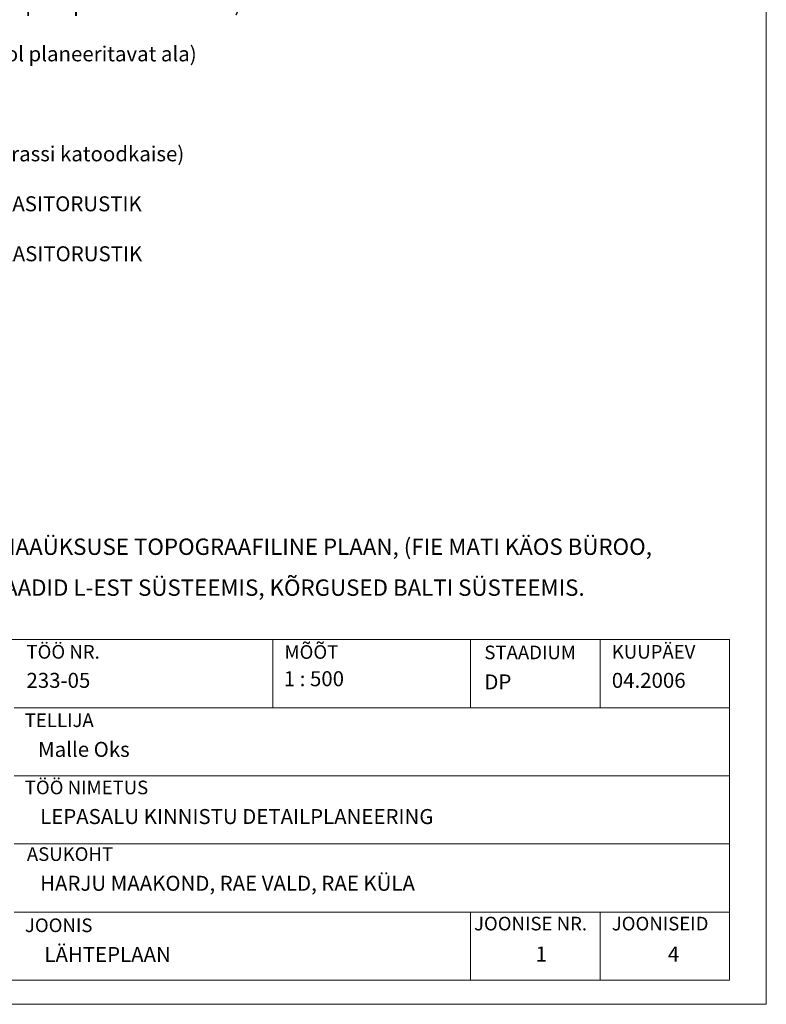
# Model space of a CAD drawing. Extents: x 548301 to 548671, y 6583674 to 6583989.
# Drawn here: x 548616 to 548671, y 6583674 to 6583746 of the extents above; entities that cross this region are included whole.
import ezdxf

# ---------------------------------------------------------------- set-up
doc = ezdxf.new("R2010")
doc.units = 0
doc.header["$MEASUREMENT"] = 0
doc.layers.add('KIRI_L', color=7, linetype='CONTINUOUS', lineweight=15)
doc.layers.add('RAAM', color=7, linetype='CONTINUOUS', lineweight=15)
doc.styles.add('Arial', font='ARIAL.TTF', dxfattribs={"height": 1.2})
doc.styles.add('ROMANC', font='romanc.shx')

msp = doc.modelspace()

# ---------------------------------------------------------------- linework, layer by layer
at = {"layer": 'RAAM'}
for p, q in [((548670.501, 6583674.111), (548670.501, 6583989.286)), ((548301.03, 6583674.111), (548670.501, 6583674.111))]:
    msp.add_line(p, q, dxfattribs=at)
at = {"layer": 'RAAM', "linetype": 'Continuous'}
for p, q in [((548582.804, 6583700.875), (548667.804, 6583700.875)), ((548634.304, 6583700.875), (548634.304, 6583695.875)), ((548648.804, 6583700.875), (548648.804, 6583695.875)), ((548658.304, 6583700.875), (548658.304, 6583695.875)), ((548667.804, 6583700.875), (548667.804, 6583695.875)), ((548615.304, 6583695.875), (548667.804, 6583695.875)), ((548667.804, 6583695.875), (548667.804, 6583690.875)), ((548615.304, 6583690.875), (548667.804, 6583690.875)), ((548667.804, 6583690.875), (548667.804, 6583685.875)), ((548615.304, 6583685.875), (548667.804, 6583685.875)), ((548667.804, 6583685.875), (548667.804, 6583680.875)), ((548615.304, 6583680.875), (548667.804, 6583680.875)), ((548648.804, 6583680.875), (548648.804, 6583675.875)), ((548658.304, 6583680.875), (548658.304, 6583675.875)), ((548667.804, 6583680.875), (548667.804, 6583675.875)), ((548667.804, 6583675.875), (548582.804, 6583675.875))]:
    msp.add_line(p, q, dxfattribs=at)

# ---------------------------------------------------------------- texts
at = {"layer": 'KIRI_L', "linetype": 'Continuous', "style": 'Arial'}
for s, p in [('LÄHTEPLAAN', (548617.53, 6583677.218)), ('1', (548653.569, 6583677.252))]:
    msp.add_text(s, height=1.1, dxfattribs=at).set_placement(p)
at = {"layer": 'KIRI_L', "lineweight": -2, "attachment_point": 1}
for s, insert, char_height, line_spacing_factor, style in [('{\\fArial|b1|i0|c0|p34;PLANEERITAVA ALA PIIR\\P\\fArial|b1|i0|c186|p34;KATASTRIÜKSUSE PIIR (seisuga 03.2006)\\P\\fArial|b1|i0|c0|p34;KAITSEV\\fArial|b1|i0|c186|p34;ÖÖ\\fArial|b1|i0|c0|p34;NDI PIIR\\PH\\fArial|b1|i0|c186|p34;OONE\\PKRUUSKATTEGA TEE\\PKÕRGHALJASTUS\\PKRAAV\\PTRUUP\\P10kV ÕHULIIN (väljaspool planeeritavat ala)\\PALAJAAM (väljaspool planeeritavat ala)\\P0,4kV ÕHULIIN\\PMAAKAABEL (gaasitrassi katoodkaise)\\PC - KATEGOORIA GAASITORUSTIK\\PB - KATEGOORIA GAASITORUSTIK}', (548601.514, 6583777.403), 1.1, 2, 'ROMANC'), ('MÄRKUS:\\PDETAILPLANEERINGU ALUSPLAANIKS ON MAAÜKSUSE{\\fArial|b0|i0|c186|p34; }TOPOGRAAFILINE PLAAN, {\\fArial|b0|i0|c186|p34;(FIE MATI KÄOS BÜROO,\\PTÖÖ NR.5057,10.2005, M 1: 500), }KOORDINAADID L-EST SÜSTEEMIS, KÕRGUSED {\\fArial|b0|i0|c186|p34;BALTI} SÜSTEEMIS.', (548582.453, 6583711.284), 1.2, 1.5, 'Arial')]:
    msp.add_mtext(s, dxfattribs=dict(at, insert=insert, char_height=char_height, line_spacing_factor=line_spacing_factor, style=style))
at = {"layer": 'RAAM', "linetype": 'Continuous', "style": 'Arial'}
for s, height, p in [('TÖÖ NR.', 1, (548616.214, 6583699.471)), ('MÕÕT', 1, (548635.148, 6583699.46)), ('STAADIUM', 1, (548649.813, 6583699.43)), ('KUUPÄEV', 1, (548659.166, 6583699.471)), ('233-05', 1.1, (548616.214, 6583697.329)), ('1 : 500', 1.1, (548635.095, 6583697.449)), ('DP', 1.1, (548649.813, 6583697.215)), ('04.2006', 1.1, (548659.166, 6583697.329)), ('TELLIJA', 1, (548616.09, 6583694.456)), ('Malle Oks', 1.1, (548617.063, 6583692.266)), ('TÖÖ NIMETUS', 1, (548616.09, 6583689.522)), ('LEPASALU KINNISTU DETAILPLANEERING', 1.1, (548617.217, 6583687.337)), ('ASUKOHT', 1, (548616.244, 6583684.632)), ('HARJU MAAKOND, RAE VALD, RAE KÜLA', 1.1, (548617.217, 6583682.441)), ('JOONIS', 1, (548616.103, 6583679.408)), ('JOONISE NR.', 1, (548649.054, 6583679.533)), ('JOONISEID', 1, (548659.161, 6583679.533)), ('4', 1.1, (548663.276, 6583677.252))]:
    msp.add_text(s, height=height, dxfattribs=at).set_placement(p)

doc.saveas('drawing.dxf')
